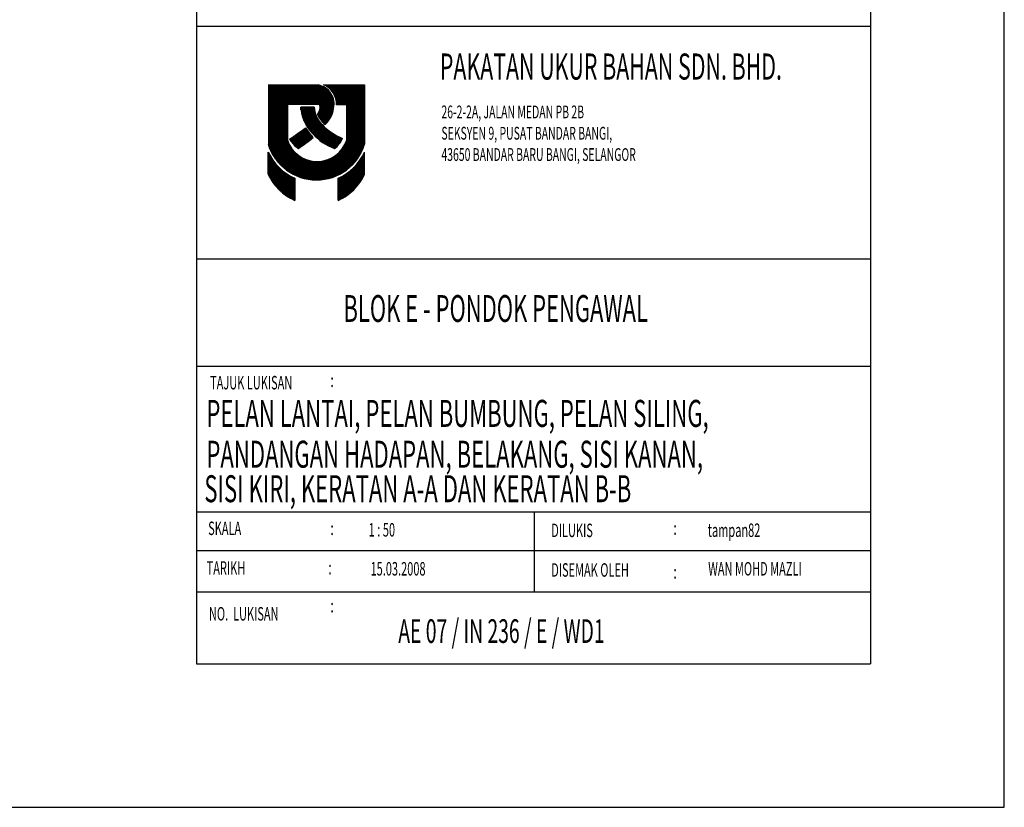
# Model space of a CAD drawing. Extents: x 317750 to 444360, y 13502 to 43349.
# Drawn here: x 437027 to 444360, y 13502 to 19367 of the extents above; entities that cross this region are included whole.
import ezdxf
from ezdxf.enums import TextEntityAlignment as Align

# ---------------------------------------------------------------- set-up
doc = ezdxf.new("R2010")
doc.units = 0
doc.header["$LTSCALE"] = 32.258
doc.header["$MEASUREMENT"] = 0
for name, color, linetype in [('Layer_1__1', 3, 'Continuous'), ('Layer_2__2', 1, 'Continuous'), ('Layer_6__6', 6, 'Continuous'), ('Layer_8__8', 8, 'Continuous')]:
    doc.layers.add(name, color=color, linetype=linetype)
doc.styles.add('SCRIPT_FNT', font='scripts.shx', dxfattribs={"height": 0.2})
doc.styles.add('SIMPLEX_FNT', font='simplex.shx', dxfattribs={"height": 0.2})

msp = doc.modelspace()

# ---------------------------------------------------------------- linework, layer by layer
at = {"layer": 'Layer_1__1', "linetype": 'Continuous'}
msp.add_line((438344.6, 19319.3), (443362.9, 19319.3), dxfattribs=at)
at = {"layer": 'Layer_2__2', "linetype": 'Continuous'}
for p, q in [((438878.3, 18880.8), (439249.5, 18880.8)), ((438883.2, 18423.9), (438883.2, 18880.8)), ((438888.7, 18409.1), (438888.7, 18880.8)), ((438894.3, 18396), (438894.3, 18880.8)), ((438899.9, 18384), (438899.9, 18880.8)), ((438905.4, 18373.1), (438905.4, 18880.8)), ((438911, 18363), (438911, 18880.8)), ((438916.5, 18353.5), (438916.5, 18880.8)), ((438922.1, 18344.6), (438922.1, 18880.8)), ((438927.6, 18336.3), (438927.6, 18880.8)), ((438933.2, 18328.4), (438933.2, 18880.8)), ((438938.7, 18320.9), (438938.7, 18880.8)), ((438944.3, 18313.8), (438944.3, 18880.8)), ((438949.9, 18307), (438949.9, 18880.8)), ((438955.4, 18300.6), (438955.4, 18880.8)), ((438961, 18294.4), (438961, 18880.8)), ((438966.5, 18288.5), (438966.5, 18880.8)), ((438972.1, 18282.8), (438972.1, 18880.8)), ((438977.6, 18277.4), (438977.6, 18880.8)), ((438983.2, 18272.2), (438983.2, 18880.8)), ((438988.8, 18267.2), (438988.8, 18880.8)), ((438994.3, 18262.4), (438994.3, 18880.8)), ((438999.9, 18257.7), (438999.9, 18880.8)), ((439005.4, 18253.3), (439005.4, 18880.8)), ((439011, 18249), (439011, 18880.8)), ((439016.5, 18244.9), (439016.5, 18880.8)), ((439022.1, 18734.8), (439022.1, 18880.8)), ((439027.6, 18734.8), (439027.6, 18880.8)), ((439033.2, 18734.8), (439033.2, 18880.8)), ((439038.8, 18734.8), (439038.8, 18880.8)), ((439044.3, 18734.8), (439044.3, 18880.8)), ((439049.9, 18734.8), (439049.9, 18880.8)), ((439055.4, 18734.8), (439055.4, 18880.8)), ((439061, 18734.8), (439061, 18880.8)), ((439066.5, 18734.8), (439066.5, 18880.8)), ((439072.1, 18734.8), (439072.1, 18880.8)), ((439077.7, 18734.8), (439077.7, 18880.8)), ((439083.2, 18734.8), (439083.2, 18880.8)), ((439088.8, 18734.8), (439088.8, 18880.8)), ((439094.3, 18734.9), (439094.3, 18880.8)), ((439099.9, 18734.9), (439099.9, 18880.8)), ((439105.4, 18734.9), (439105.4, 18880.8)), ((439111, 18734.9), (439111, 18880.8)), ((439116.5, 18734.9), (439116.5, 18880.8)), ((439122.1, 18734.9), (439122.1, 18880.8)), ((439127.7, 18734.9), (439127.7, 18880.8)), ((439133.2, 18734.9), (439133.2, 18880.8)), ((439138.8, 18734.9), (439138.8, 18880.8)), ((439144.3, 18734.9), (439144.3, 18880.8)), ((439149.9, 18734.9), (439149.9, 18880.8)), ((439155.4, 18734.9), (439155.4, 18880.8)), ((439161, 18734.9), (439161, 18880.8)), ((439166.6, 18734.9), (439166.6, 18880.8)), ((439172.1, 18734.9), (439172.1, 18880.8)), ((439177.7, 18734.9), (439177.7, 18880.8)), ((439183.2, 18734.9), (439183.2, 18880.8)), ((439188.8, 18734.9), (439188.8, 18880.8)), ((439194.3, 18734.9), (439194.3, 18880.8)), ((439199.9, 18734.9), (439199.9, 18880.8)), ((439205.4, 18735), (439205.4, 18880.8)), ((439211, 18735), (439211, 18880.8)), ((439216.6, 18735), (439216.6, 18880.8)), ((439222.1, 18735), (439222.1, 18880.8)), ((439227.7, 18735), (439227.7, 18880.8)), ((439233.2, 18735), (439233.2, 18880.8)), ((439238.8, 18735), (439238.8, 18880.8)), ((439244.3, 18735), (439244.3, 18880.8)), ((439249.9, 18735), (439249.9, 18880.7)), ((439255.5, 18735), (439255.5, 18879.7)), ((439261, 18733.4), (439261, 18878.3)), ((439266.6, 18623.7), (439266.6, 18876.8)), ((439272.1, 18616.5), (439272.1, 18875)), ((439277.7, 18609.7), (439277.7, 18872.9)), ((439283.2, 18603.5), (439283.2, 18870.6)), ((439288.8, 18597.7), (439288.8, 18868)), ((439290, 18882.1), (439595.8, 18882.1)), ((439294.3, 18880.2), (439294.3, 18882.1)), ((439294.3, 18592.3), (439294.3, 18865.1)), ((439299.9, 18877.6), (439299.9, 18882.1)), ((439299.9, 18587.2), (439299.9, 18861.9)), ((439305.5, 18874.6), (439305.5, 18882.1)), ((439305.5, 18589.5), (439305.5, 18858.3)), ((439311, 18871.4), (439311, 18882.1)), ((439311, 18594.9), (439311, 18854.3)), ((439316.6, 18867.9), (439316.6, 18882.1)), ((439316.6, 18600.7), (439316.6, 18850)), ((439322.1, 18864), (439322.1, 18882.1)), ((439327.7, 18859.7), (439327.7, 18882.1)), ((439333.2, 18855.1), (439333.2, 18882.1)), ((439338.8, 18849.9), (439338.8, 18882.1)), ((439344.4, 18844.3), (439344.4, 18882.1)), ((439349.9, 18838), (439349.9, 18882.1)), ((439355.5, 18831), (439355.5, 18882.1)), ((439361, 18823), (439361, 18882.1)), ((439366.6, 18813.9), (439366.6, 18882.1)), ((439372.1, 18803.1), (439372.1, 18882.1)), ((439377.7, 18789.5), (439377.7, 18882.1)), ((439383.2, 18770.2), (439383.2, 18882.1)), ((439388.8, 18731.9), (439388.8, 18882.1)), ((439394.4, 18731.9), (439394.4, 18882.1)), ((439399.9, 18732), (439399.9, 18882.1)), ((439405.5, 18732), (439405.5, 18882.1)), ((439411, 18732.1), (439411, 18882.1)), ((439416.6, 18732.1), (439416.6, 18882.1)), ((439422.1, 18732.2), (439422.1, 18882.1)), ((439427.7, 18732.2), (439427.7, 18882.1)), ((439433.3, 18732.3), (439433.3, 18882.1)), ((439438.8, 18732.3), (439438.8, 18882.1)), ((439444.4, 18732.4), (439444.4, 18882.1)), ((439449.9, 18732.5), (439449.9, 18882.1)), ((439455.5, 18732.5), (439455.5, 18882.1)), ((439461, 18732.6), (439461, 18882.1)), ((439466.6, 18251.6), (439466.6, 18882.1)), ((439472.1, 18256), (439472.1, 18882.1)), ((439477.7, 18260.6), (439477.7, 18882.1)), ((439483.3, 18265.3), (439483.3, 18882.1)), ((439488.8, 18270.2), (439488.8, 18882.1)), ((439494.4, 18275.4), (439494.4, 18882.1)), ((439499.9, 18280.7), (439499.9, 18882.1)), ((439505.5, 18286.3), (439505.5, 18882.1)), ((439511, 18292.1), (439511, 18882.1)), ((439516.6, 18298.2), (439516.6, 18882.1)), ((439522.2, 18304.5), (439522.2, 18882.1)), ((439527.7, 18311.2), (439527.7, 18882.1)), ((439533.3, 18318.2), (439533.3, 18882.1)), ((439538.8, 18325.5), (439538.8, 18882.1)), ((439544.4, 18333.2), (439544.4, 18882.1)), ((439549.9, 18341.4), (439549.9, 18882.1)), ((439555.5, 18350.1), (439555.5, 18882.1)), ((439561, 18359.3), (439561, 18882.1)), ((439566.6, 18369.1), (439566.6, 18882.1)), ((439572.2, 18379.8), (439572.2, 18882.1)), ((439577.7, 18391.3), (439577.7, 18882.1)), ((439583.3, 18403.9), (439583.3, 18882.1)), ((439588.8, 18418.1), (439588.8, 18882.1)), ((439594.4, 18434.2), (439594.4, 18882.1)), ((439595.8, 18882.1), (439595.8, 18438.8)), ((439322.1, 18607.1), (439322.1, 18845.1)), ((439327.7, 18614.1), (439327.7, 18839.7)), ((439333.2, 18621.8), (439333.2, 18833.7)), ((439338.8, 18630.5), (439338.8, 18826.9)), ((439344.4, 18640.4), (439344.4, 18819.2)), ((439349.9, 18652), (439349.9, 18810.2)), ((439355.5, 18666.2), (439355.5, 18799.3)), ((439361, 18685.8), (439361, 18785.3)), ((439260.5, 18735), (439020.5, 18734.8)), ((439020.5, 18734.8), (439020.5, 18470.6)), ((439221.1, 18716.3), (439119.9, 18716.3)), ((439122.1, 18695.8), (439122.1, 18716.3)), ((439127.7, 18666.4), (439127.7, 18716.3)), ((439133.2, 18646.1), (439133.2, 18716.3)), ((439138.8, 18629.8), (439138.8, 18716.3)), ((439144.3, 18615.9), (439144.3, 18716.3)), ((439149.9, 18603.6), (439149.9, 18716.3)), ((439155.4, 18592.5), (439155.4, 18716.3)), ((439161, 18582.4), (439161, 18716.3)), ((439166.6, 18573.1), (439166.6, 18716.3)), ((439172.1, 18564.5), (439172.1, 18716.3)), ((439177.7, 18556.5), (439177.7, 18716.3)), ((439183.2, 18548.9), (439183.2, 18716.3)), ((439188.8, 18541.8), (439188.8, 18716.3)), ((439194.3, 18535.1), (439194.3, 18716.3)), ((439199.9, 18528.8), (439199.9, 18716.3)), ((439205.4, 18522.8), (439205.4, 18716.3)), ((439211, 18516.7), (439211, 18716.3)), ((439216.6, 18510.6), (439216.6, 18716.3)), ((439366.6, 18716.2), (439366.6, 18763)), ((439462.5, 18732.6), (439386.8, 18731.8)), ((439462.5, 18468.4), (439462.5, 18732.6)), ((439222.1, 18504.7), (439222.1, 18698.3)), ((439227.7, 18499), (439227.7, 18669.6)), ((439233.2, 18493.6), (439233.2, 18653.1)), ((439238.8, 18488.3), (439238.8, 18640.4)), ((439244.3, 18483.3), (439244.3, 18630)), ((439249.9, 18650.1), (439249.9, 18667.1)), ((439255.5, 18640.4), (439255.5, 18676.2)), ((439261, 18631.7), (439261, 18690)), ((439149.9, 18440.5), (439149.9, 18555.8)), ((439155.4, 18444.6), (439155.4, 18559.7)), ((439161, 18448.7), (439161, 18554.2)), ((439249.9, 18478.5), (439249.9, 18620.9)), ((439255.5, 18473.8), (439255.5, 18613)), ((439261, 18469.4), (439261, 18605.9)), ((439266.6, 18465), (439266.6, 18599.5)), ((439272.1, 18460.9), (439272.1, 18593.6)), ((439277.7, 18456.9), (439277.7, 18588.3)), ((439283.2, 18453), (439283.2, 18582.7)), ((439288.8, 18449.3), (439288.8, 18577)), ((439294.3, 18445.8), (439294.3, 18571.5)), ((439299.9, 18442.3), (439299.9, 18566.2)), ((439305.5, 18439), (439305.5, 18561.1)), ((439311, 18435.8), (439311, 18556.2)), ((439044.3, 18465.7), (439044.3, 18481.5)), ((439049.9, 18458.3), (439049.9, 18485.4)), ((439055.4, 18451.4), (439055.4, 18489.3)), ((439061, 18445), (439061, 18493.1)), ((439066.5, 18439), (439066.5, 18497)), ((439072.1, 18433.4), (439072.1, 18500.9)), ((439077.7, 18428.2), (439077.7, 18504.8)), ((439083.2, 18423.2), (439083.2, 18508.7)), ((439088.8, 18418.6), (439088.8, 18512.6)), ((439094.3, 18414.2), (439094.3, 18516.5)), ((439099.9, 18410), (439099.9, 18520.4)), ((439105.4, 18409.7), (439105.4, 18524.3)), ((439111, 18413.4), (439111, 18528.2)), ((439116.5, 18417.2), (439116.5, 18532.1)), ((439122.1, 18421), (439122.1, 18536.1)), ((439127.7, 18424.8), (439127.7, 18540)), ((439133.2, 18428.6), (439133.2, 18543.9)), ((439138.8, 18432.6), (439138.8, 18547.9)), ((439144.3, 18436.5), (439144.3, 18551.8)), ((439166.6, 18452.8), (439166.6, 18546.5)), ((439172.1, 18457), (439172.1, 18539.1)), ((439177.7, 18461.3), (439177.7, 18531.8)), ((439183.2, 18465.6), (439183.2, 18524.8)), ((439188.8, 18469.9), (439188.8, 18517.9)), ((439194.3, 18474.3), (439194.3, 18511.2)), ((439199.9, 18478.8), (439199.9, 18504.6)), ((439205.4, 18483.3), (439205.4, 18498.3)), ((439211, 18487.9), (439211, 18492)), ((439316.6, 18432.8), (439316.6, 18551.4)), ((439322.1, 18429.8), (439322.1, 18546.9)), ((439327.7, 18427), (439327.7, 18542.4)), ((439333.2, 18424.3), (439333.2, 18538.2)), ((439338.8, 18421.6), (439338.8, 18534)), ((439344.4, 18419.1), (439344.4, 18530)), ((439349.9, 18416.7), (439349.9, 18526.2)), ((439355.5, 18414.4), (439355.5, 18522.5)), ((439361, 18412.2), (439361, 18518.9)), ((439366.6, 18410.1), (439366.6, 18515.4)), ((439372.1, 18408.1), (439372.1, 18512)), ((439377.7, 18411.8), (439377.7, 18508.8)), ((439383.2, 18416.3), (439383.2, 18505.7)), ((439388.8, 18421.1), (439388.8, 18502.6)), ((439394.4, 18426.5), (439394.4, 18499.7)), ((439399.9, 18432.3), (439399.9, 18496.9)), ((439405.5, 18438.8), (439405.5, 18494.2)), ((439411, 18445.9), (439411, 18491.6)), ((439416.6, 18454), (439416.6, 18489.1)), ((439422.1, 18463.1), (439422.1, 18486.7)), ((439427.7, 18473.8), (439427.7, 18484.4)), ((439022.1, 18240.9), (439022.1, 18465.8)), ((439027.6, 18237.1), (439027.6, 18451.5)), ((439033.2, 18233.4), (439033.2, 18439.5)), ((439038.8, 18473.7), (439038.8, 18477.7)), ((439038.8, 18229.9), (439038.8, 18429)), ((439044.3, 18226.5), (439044.3, 18419.7)), ((439049.9, 18223.3), (439049.9, 18411.2)), ((439433.3, 18228.6), (439433.3, 18411.5)), ((439438.8, 18232.1), (439438.8, 18419.9)), ((439444.4, 18235.7), (439444.4, 18429.3)), ((439449.9, 18239.4), (439449.9, 18439.9)), ((439455.5, 18243.4), (439455.5, 18452)), ((439461, 18247.4), (439461, 18466.3)), ((438878.3, 18216), (438878.3, 18381.3)), ((438883.2, 18205.8), (438883.2, 18371.1)), ((438888.7, 18195), (438888.7, 18360.3)), ((438894.3, 18185), (438894.3, 18350.3)), ((438899.9, 18175.6), (438899.9, 18340.9)), ((439055.4, 18220.1), (439055.4, 18403.5)), ((439061, 18217.1), (439061, 18396.3)), ((439066.5, 18214.2), (439066.5, 18389.8)), ((439072.1, 18211.4), (439072.1, 18383.6)), ((439077.7, 18208.8), (439077.7, 18377.9)), ((439083.2, 18206.2), (439083.2, 18372.6)), ((439088.8, 18203.8), (439088.8, 18367.6)), ((439094.3, 18201.4), (439094.3, 18362.9)), ((439099.9, 18199.2), (439099.9, 18358.5)), ((439105.4, 18197.1), (439105.4, 18354.4)), ((439111, 18195), (439111, 18350.5)), ((439116.5, 18193.1), (439116.5, 18346.8)), ((439122.1, 18191.3), (439122.1, 18343.4)), ((439127.7, 18189.5), (439127.7, 18340.2)), ((439133.2, 18187.9), (439133.2, 18337.2)), ((439138.8, 18186.3), (439138.8, 18334.3)), ((439344.4, 18188.9), (439344.4, 18334.4)), ((439349.9, 18190.6), (439349.9, 18337.3)), ((439355.5, 18192.4), (439355.5, 18340.3)), ((439361, 18194.3), (439361, 18343.5)), ((439366.6, 18196.3), (439366.6, 18347)), ((439372.1, 18198.4), (439372.1, 18350.6)), ((439377.7, 18200.6), (439377.7, 18354.5)), ((439383.2, 18202.9), (439383.2, 18358.6)), ((439388.8, 18205.3), (439388.8, 18363.1)), ((439394.4, 18207.8), (439394.4, 18367.8)), ((439399.9, 18210.4), (439399.9, 18372.8)), ((439405.5, 18213.1), (439405.5, 18378.1)), ((439411, 18216), (439411, 18383.8)), ((439416.6, 18219), (439416.6, 18390)), ((439422.1, 18222), (439422.1, 18396.6)), ((439427.7, 18225.3), (439427.7, 18403.7)), ((439572.2, 18172.1), (439572.2, 18337.5)), ((439577.7, 18181.3), (439577.7, 18346.7)), ((439583.3, 18191.1), (439583.3, 18356.4)), ((439588.8, 18201.6), (439588.8, 18366.9)), ((439594.4, 18212.9), (439594.4, 18378.2)), ((439595.8, 18216), (439595.8, 18381.3)), ((438905.4, 18166.7), (438905.4, 18332.1)), ((438911, 18158.4), (438911, 18323.7)), ((438916.5, 18150.5), (438916.5, 18315.8)), ((438922.1, 18143), (438922.1, 18308.3)), ((438927.6, 18135.8), (438927.6, 18301.2)), ((438933.2, 18129), (438933.2, 18294.3)), ((438938.7, 18122.5), (438938.7, 18287.8)), ((438944.3, 18116.2), (438944.3, 18281.6)), ((438949.9, 18110.2), (438949.9, 18275.6)), ((438955.4, 18104.5), (438955.4, 18269.8)), ((438961, 18098.9), (438961, 18264.3)), ((439144.3, 18184.9), (439144.3, 18331.7)), ((439149.9, 18183.5), (439149.9, 18329.2)), ((439155.4, 18182.2), (439155.4, 18326.9)), ((439161, 18181), (439161, 18324.8)), ((439166.6, 18179.9), (439166.6, 18322.8)), ((439172.1, 18178.9), (439172.1, 18321)), ((439177.7, 18177.9), (439177.7, 18319.4)), ((439183.2, 18177.1), (439183.2, 18317.8)), ((439188.8, 18176.3), (439188.8, 18316.5)), ((439194.3, 18175.6), (439194.3, 18315.3)), ((439199.9, 18175.1), (439199.9, 18314.2)), ((439205.4, 18174.5), (439205.4, 18313.2)), ((439211, 18174.1), (439211, 18312.4)), ((439216.6, 18173.8), (439216.6, 18311.8)), ((439222.1, 18173.5), (439222.1, 18311.2)), ((439227.7, 18173.3), (439227.7, 18310.8)), ((439233.2, 18173.2), (439233.2, 18310.6)), ((439238.8, 18173.2), (439238.8, 18310.5)), ((439244.3, 18173.3), (439244.3, 18310.5)), ((439249.9, 18173.4), (439249.9, 18310.6)), ((439255.5, 18173.7), (439255.5, 18310.9)), ((439261, 18174), (439261, 18311.3)), ((439266.6, 18174.4), (439266.6, 18311.8)), ((439272.1, 18174.8), (439272.1, 18312.5)), ((439277.7, 18175.4), (439277.7, 18313.3)), ((439283.2, 18176.1), (439283.2, 18314.2)), ((439288.8, 18176.8), (439288.8, 18315.3)), ((439294.3, 18177.6), (439294.3, 18316.5)), ((439299.9, 18178.5), (439299.9, 18317.9)), ((439305.5, 18179.5), (439305.5, 18319.4)), ((439311, 18180.6), (439311, 18321.1)), ((439316.6, 18181.7), (439316.6, 18322.9)), ((439322.1, 18183), (439322.1, 18324.9)), ((439327.7, 18184.3), (439327.7, 18327)), ((439333.2, 18185.7), (439333.2, 18329.3)), ((439338.8, 18187.3), (439338.8, 18331.8)), ((439511, 18096.9), (439511, 18262.2)), ((439516.6, 18102.3), (439516.6, 18267.7)), ((439522.2, 18108), (439522.2, 18273.3)), ((439527.7, 18113.9), (439527.7, 18279.2)), ((439533.3, 18120), (439533.3, 18285.4)), ((439538.8, 18126.5), (439538.8, 18291.8)), ((439544.4, 18133.2), (439544.4, 18298.5)), ((439549.9, 18140.2), (439549.9, 18305.6)), ((439555.5, 18147.6), (439555.5, 18312.9)), ((439561, 18155.3), (439561, 18320.7)), ((439566.6, 18163.5), (439566.6, 18328.8)), ((438966.5, 18093.6), (438966.5, 18259)), ((438972.1, 18088.5), (438972.1, 18253.9)), ((438977.6, 18083.6), (438977.6, 18248.9)), ((438983.2, 18078.9), (438983.2, 18244.2)), ((438988.8, 18074.3), (438988.8, 18239.7)), ((438994.3, 18069.9), (438994.3, 18235.3)), ((438999.9, 18065.7), (438999.9, 18231)), ((439005.4, 18061.6), (439005.4, 18226.9)), ((439011, 18057.7), (439011, 18223)), ((439016.5, 18053.9), (439016.5, 18219.2)), ((439022.1, 18050.2), (439022.1, 18215.6)), ((439027.6, 18046.7), (439027.6, 18212)), ((439033.2, 18043.3), (439033.2, 18208.6)), ((439038.8, 18040), (439038.8, 18205.4)), ((439044.3, 18036.9), (439044.3, 18202.2)), ((439049.9, 18033.9), (439049.9, 18199.2)), ((439055.4, 18030.9), (439055.4, 18196.3)), ((439061, 18028.1), (439061, 18193.5)), ((439066.5, 18025.4), (439066.5, 18190.8)), ((439072.1, 18022.8), (439072.1, 18188.2)), ((439399.9, 18021.9), (439399.9, 18187.2)), ((439405.5, 18024.4), (439405.5, 18189.8)), ((439411, 18027.1), (439411, 18192.4)), ((439416.6, 18029.8), (439416.6, 18195.2)), ((439422.1, 18032.7), (439422.1, 18198.1)), ((439427.7, 18035.7), (439427.7, 18201.1)), ((439433.3, 18038.8), (439433.3, 18204.2)), ((439438.8, 18042), (439438.8, 18207.4)), ((439444.4, 18045.4), (439444.4, 18210.7)), ((439449.9, 18048.9), (439449.9, 18214.2)), ((439455.5, 18052.5), (439455.5, 18217.8)), ((439461, 18056.2), (439461, 18221.5)), ((439466.6, 18060.1), (439466.6, 18225.4)), ((439472.1, 18064.1), (439472.1, 18229.5)), ((439477.7, 18068.3), (439477.7, 18233.6)), ((439483.3, 18072.6), (439483.3, 18238)), ((439488.8, 18077.1), (439488.8, 18242.5)), ((439494.4, 18081.8), (439494.4, 18247.1)), ((439499.9, 18086.6), (439499.9, 18252)), ((439505.5, 18091.7), (439505.5, 18257)), ((439075.5, 18186.7), (439075.5, 18021.3)), ((439398.7, 18186.7), (439398.7, 18021.3))]:
    msp.add_line(p, q, dxfattribs=at)
for centre, radius, start, end in [((439225.2, 18739.6), 143.3, 346.31094, 440.25791), ((439228.8, 18736.4), 158.1, 358.3662, 427.20694), ((439434, 18739.5), 315, 184.21195, 224.32127), ((439395.8, 18717), 174.6, 180.21753, 228.22344), ((439187, 18711.7), 77.2, 318.38054, 377.54415), ((439177.9, 18727.3), 187.8, 311.12222, 353.38324), ((439451.8, 18759.2), 229.5, 205.47539, 229.04193), ((432944.7, 27266.9), 10695.2, 304.72409, 305.50707), ((439730.4, 18961), 699.8, 214.91025, 222.34281), ((439586, 18872.4), 419.1, 222.97447, 248.38164), ((438422.8, 19442.6), 1238.1, 303.31452, 309.67232), ((439499.9, 18771.5), 385.2, 220.88495, 250.69615), ((439273.4, 18547), 170.8, 305.50704, 337.9235), ((439237.1, 18548.3), 375.1, 196.97298, 343.027), ((439241.5, 18543), 232.6, 198.13509, 341.86489), ((439244.5, 18610.1), 246.8, 212.77286, 234.9496), ((439235.3, 18545.8), 393.1, 204.7318, 245.99937), ((439238.8, 18545.8), 393.1, 294.00073, 335.26823), ((439235.3, 18380.4), 393.1, 204.7318, 245.99937), ((439238.8, 18380.4), 393.1, 294.00073, 335.26823)]:
    msp.add_arc(centre, radius, start, end, dxfattribs=at)
at = {"layer": 'Layer_6__6', "linetype": 'Continuous'}
for p, q in [((438344.6, 42280.4), (438344.6, 14571.3)), ((443362.9, 42280.4), (443362.9, 14571.3)), ((438344.6, 17585), (443362.9, 17585)), ((438344.6, 16786.7), (443362.9, 16786.7)), ((438344.6, 15703.5), (443362.9, 15703.5)), ((440859.4, 15703.5), (440859.4, 15107.2)), ((438344.6, 15413.3), (443362.9, 15413.3)), ((438344.6, 15107.2), (443362.9, 15107.2)), ((438344.6, 15107.2), (443362.9, 15107.2)), ((438344.6, 14571.3), (443362.9, 14571.3))]:
    msp.add_line(p, q, dxfattribs=at)
at = {"layer": 'Layer_8__8', "linetype": 'Continuous', "flags": 128}
msp.add_lwpolyline([(402156.9, 43349.2), (402156.9, 13502.4), (444360.4, 13502.4), (444360.4, 43349.2), (402156.9, 43349.2)], dxfattribs=at)

# ---------------------------------------------------------------- texts
at = {"layer": 'Layer_1__1', "linetype": 'Continuous'}
for s, height, style, width, p in [('26-2-2A, JALAN MEDAN PB 2B', 95.191, 'SIMPLEX_FNT', 0.6, (440167.9, 18602.5)), ('SEKSYEN 9, PUSAT BANDAR BANGI,', 95.191, 'SIMPLEX_FNT', 0.6, (440167.9, 18443.8)), ('43650 BANDAR BARU BANGI, SELANGOR', 95.191, 'SIMPLEX_FNT', 0.6, (440167.9, 18285.2)), ('TAJUK LUKISAN', 100.199, 'SIMPLEX_FNT', 0.6, (438445.2, 16582.8)), (':', 100.2, 'SIMPLEX_FNT', 0.72, (439340.1, 16600.2)), ('SKALA', 100.2, 'SIMPLEX_FNT', 0.6, (438430.7, 15498.4)), ('1 : 50', 100.5, 'SIMPLEX_FNT', 0.6, (439626.2, 15487)), (':', 100.2, 'SIMPLEX_FNT', 0.72, (439340.1, 15498.4)), ('DILUKIS', 100.2, 'SIMPLEX_FNT', 0.6, (440985.8, 15483)), (':', 100.2, 'SIMPLEX_FNT', 0.72, (441894.7, 15500)), ('tampan82', 100.2, 'SCRIPT_FNT', 0.6, (442152.2, 15484.2)), ('TARIKH', 100.2, 'SIMPLEX_FNT', 0.6, (438419.5, 15202.3)), ('15.03.2008', 100.2, 'SIMPLEX_FNT', 0.6, (439640.1, 15196.9)), ('WAN MOHD MAZLI', 100.199, 'SIMPLEX_FNT', 0.6, (442154.9, 15196.9)), (':', 100.2, 'SIMPLEX_FNT', 0.6, (439326.7, 15205.2)), ('DISEMAK OLEH', 100.199, 'SIMPLEX_FNT', 0.6, (440985.8, 15188.2)), (':', 100.2, 'SIMPLEX_FNT', 0.72, (441894.7, 15173.6)), ('NO.  LUKISAN', 100.199, 'SIMPLEX_FNT', 0.6, (438436.5, 14861.8)), (':', 100.2, 'SIMPLEX_FNT', 0.72, (439340.1, 14922.1))]:
    msp.add_text(s, height=height, dxfattribs=dict(at, style=style, width=width)).set_placement(p, align=Align.BOTTOM_LEFT)
at = {"layer": 'Layer_6__6', "linetype": 'Continuous', "style": 'SIMPLEX_FNT', "width": 0.6}
for s, height, p in [('PAKATAN UKUR BAHAN SDN. BHD.', 194.462, (440156.6, 18859.7)), ('BLOK E - PONDOK PENGAWAL', 199.76, (439438.7, 17054.1)), ('PELAN LANTAI, PELAN BUMBUNG, PELAN SILING,', 201.018, (438417.8, 16271.9)), ('PANDANGAN HADAPAN, BELAKANG, SISI KANAN,', 201.018, (438417.8, 15968.1)), ('SISI KIRI, KERATAN A-A DAN KERATAN B-B', 201.018, (438402.3, 15711.1))]:
    msp.add_text(s, height=height, dxfattribs=at).set_placement(p, align=Align.BOTTOM_LEFT)
msp.add_text('AE 07 / IN 236 / E / WD1', height=175.996, dxfattribs=at).set_placement((439846.8, 14814.4), align=Align.MIDDLE_LEFT)

doc.saveas('drawing.dxf')
